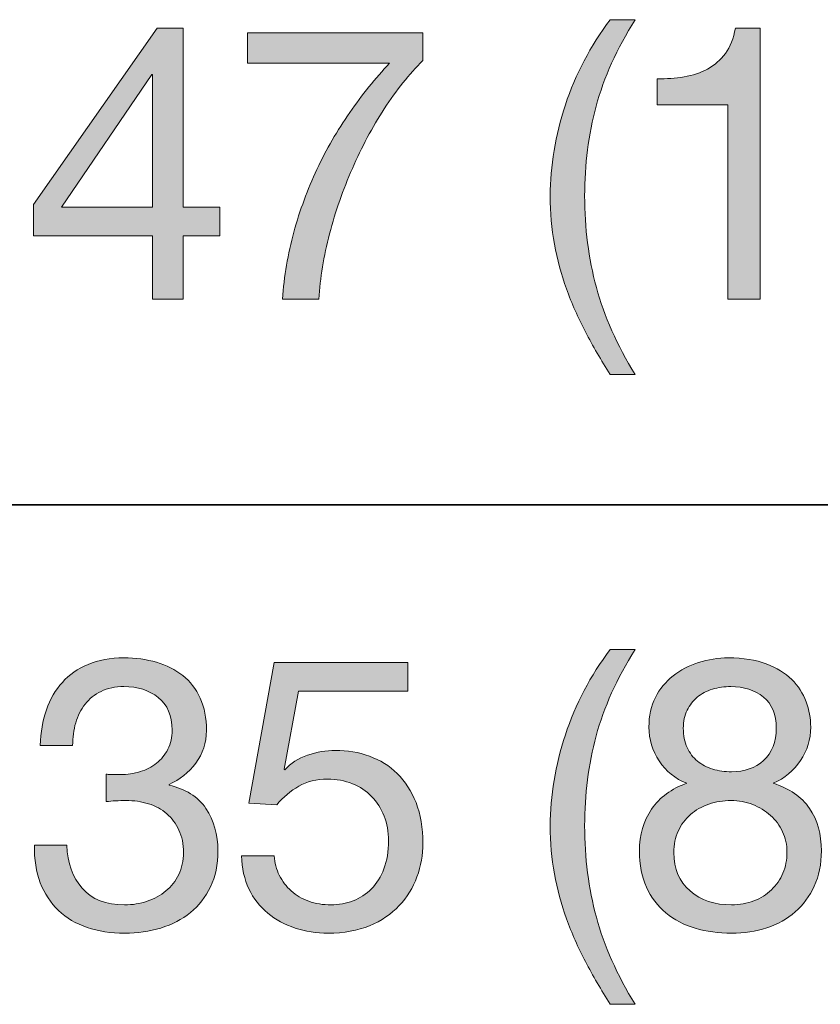
# Model space of a CAD drawing. Units: inches. Extents: x 0.5 to 8, y 0.2 to 10.9.
# Drawn here: x 4.7 to 5, y 8.6 to 8.9 of the extents above; entities that cross this region are included whole.
import ezdxf

# ---------------------------------------------------------------- set-up
doc = ezdxf.new("R2010")
doc.units = ezdxf.units.IN
doc.header["$MEASUREMENT"] = 0
doc.layers.add('Layer 1', color=7, linetype='Continuous')

# ---------------------------------------------------------------- blocks, each defined once
blk = doc.blocks.new('block 50')
at = {"layer": 'Layer 1'}
h = blk.add_hatch(color=250, dxfattribs=at)
h.dxf.hatch_style = 2
edge = h.paths.add_edge_path()
edge.add_spline(control_points=[(4.90866, 8.82647), (4.90637, 8.83084), (4.90443, 8.83527), (4.90282, 8.83975), (4.9012, 8.84424), (4.89997, 8.84884), (4.8991, 8.85356), (4.89823, 8.85828), (4.8978, 8.86324), (4.8978, 8.86844), (4.8978, 8.87772), (4.89936, 8.88709), (4.90247, 8.89653), (4.90557, 8.90598), (4.9102, 8.91475), (4.91634, 8.92286), (4.91634, 8.92286), (4.924, 8.92286), (4.924, 8.92286), (4.91835, 8.91389), (4.91433, 8.905), (4.91197, 8.89618), (4.9096, 8.88736), (4.90842, 8.87812), (4.90842, 8.86844), (4.90842, 8.85852), (4.90963, 8.84911), (4.91203, 8.84022), (4.91443, 8.83133), (4.91842, 8.82235), (4.924, 8.81331), (4.924, 8.81331), (4.91634, 8.81331), (4.91634, 8.81331), (4.91351, 8.81772), (4.91094, 8.8221), (4.90866, 8.82647)], knot_values=[0, 0, 0, 0, 1, 1, 1, 2, 2, 2, 3, 3, 3, 4, 4, 4, 5, 5, 5, 6, 6, 6, 7, 7, 7, 8, 8, 8, 9, 9, 9, 10, 10, 10, 11, 11, 11, 12, 12, 12, 12], degree=3, periodic=1)
h = blk.add_hatch(color=250, dxfattribs=at)
h.dxf.hatch_style = 2
h.paths.add_polyline_path([(4.7958, 8.86501), (4.7958, 8.85616), (4.78446, 8.85616), (4.78446, 8.83656), (4.77502, 8.83656), (4.77502, 8.85616), (4.73831, 8.85616), (4.73831, 8.86584), (4.77644, 8.92026), (4.78446, 8.92026), (4.78446, 8.86501)])
h.paths.add_polyline_path([(4.77502, 8.90598), (4.77478, 8.90598), (4.74692, 8.86501), (4.77502, 8.86501)])
h = blk.add_hatch(color=250, dxfattribs=at)
h.dxf.hatch_style = 2
edge = h.paths.add_edge_path()
edge.add_spline(control_points=[(4.95258, 8.83656), (4.95258, 8.83656), (4.95258, 8.89653), (4.95258, 8.89653), (4.95258, 8.89653), (4.93085, 8.89653), (4.93085, 8.89653), (4.93085, 8.89653), (4.93085, 8.90456), (4.93085, 8.90456), (4.93369, 8.90456), (4.93644, 8.90478), (4.93913, 8.90521), (4.9418, 8.90564), (4.94421, 8.90645), (4.94638, 8.90763), (4.94854, 8.90881), (4.95037, 8.91042), (4.95188, 8.91247), (4.95337, 8.91452), (4.95439, 8.91711), (4.95494, 8.92026), (4.95494, 8.92026), (4.96262, 8.92026), (4.96262, 8.92026), (4.96262, 8.92026), (4.96262, 8.83656), (4.96262, 8.83656), (4.96262, 8.83656), (4.95258, 8.83656), (4.95258, 8.83656)], knot_values=[0, 0, 0, 0, 1, 1, 1, 2, 2, 2, 3, 3, 3, 4, 4, 4, 5, 5, 5, 6, 6, 6, 7, 7, 7, 8, 8, 8, 9, 9, 9, 10, 10, 10, 10], degree=3, periodic=1)
h = blk.add_hatch(color=250, dxfattribs=at)
h.dxf.hatch_style = 2
edge = h.paths.add_edge_path()
edge.add_spline(control_points=[(4.84656, 8.89535), (4.84285, 8.88961), (4.83957, 8.88347), (4.8367, 8.87694), (4.83384, 8.8704), (4.83149, 8.86367), (4.82968, 8.85675), (4.82787, 8.84982), (4.82677, 8.84309), (4.82638, 8.83656), (4.82638, 8.83656), (4.81516, 8.83656), (4.81516, 8.83656), (4.81563, 8.84364), (4.81679, 8.85055), (4.81864, 8.85728), (4.82049, 8.86401), (4.82288, 8.87046), (4.82578, 8.87664), (4.82869, 8.88282), (4.83206, 8.88867), (4.83588, 8.89417), (4.83969, 8.89968), (4.8438, 8.90476), (4.84821, 8.9094), (4.84821, 8.9094), (4.80429, 8.9094), (4.80429, 8.9094), (4.80429, 8.9094), (4.80429, 8.91884), (4.80429, 8.91884), (4.80429, 8.91884), (4.85848, 8.91884), (4.85848, 8.91884), (4.85848, 8.91884), (4.85848, 8.91023), (4.85848, 8.91023), (4.85423, 8.90605), (4.85026, 8.9011), (4.84656, 8.89535)], knot_values=[0, 0, 0, 0, 1, 1, 1, 2, 2, 2, 3, 3, 3, 4, 4, 4, 5, 5, 5, 6, 6, 6, 7, 7, 7, 8, 8, 8, 9, 9, 9, 10, 10, 10, 11, 11, 11, 12, 12, 12, 13, 13, 13, 13], degree=3, periodic=1)
at = {"layer": 'Layer 1', "lineweight": 0}
for points in [[(4.7958, 8.86501), (4.7958, 8.85616), (4.78446, 8.85616), (4.78446, 8.83656), (4.77502, 8.83656), (4.77502, 8.85616), (4.73831, 8.85616), (4.73831, 8.86584), (4.77644, 8.92026), (4.78446, 8.92026), (4.78446, 8.86501), (4.7958, 8.86501)], [(4.77502, 8.90598), (4.77478, 8.90598), (4.74692, 8.86501), (4.77502, 8.86501), (4.77502, 8.90598)]]:
    blk.add_lwpolyline(points, dxfattribs=at)
for points, knots in [([(4.90866, 8.82647), (4.90637, 8.83084), (4.90443, 8.83527), (4.90282, 8.83975), (4.9012, 8.84424), (4.89997, 8.84884), (4.8991, 8.85356), (4.89823, 8.85828), (4.8978, 8.86324), (4.8978, 8.86844), (4.8978, 8.87772), (4.89936, 8.88709), (4.90247, 8.89653), (4.90557, 8.90598), (4.9102, 8.91475), (4.91634, 8.92286), (4.91634, 8.92286), (4.924, 8.92286), (4.924, 8.92286), (4.91835, 8.91389), (4.91433, 8.905), (4.91197, 8.89618), (4.9096, 8.88736), (4.90842, 8.87812), (4.90842, 8.86844), (4.90842, 8.85852), (4.90963, 8.84911), (4.91203, 8.84022), (4.91443, 8.83133), (4.91842, 8.82235), (4.924, 8.81331), (4.924, 8.81331), (4.91634, 8.81331), (4.91634, 8.81331), (4.91351, 8.81772), (4.91094, 8.8221), (4.90866, 8.82647)], [0, 0, 0, 0, 1, 1, 1, 2, 2, 2, 3, 3, 3, 4, 4, 4, 5, 5, 5, 6, 6, 6, 7, 7, 7, 8, 8, 8, 9, 9, 9, 10, 10, 10, 11, 11, 11, 12, 12, 12, 12]), ([(4.95258, 8.83656), (4.95258, 8.83656), (4.95258, 8.89653), (4.95258, 8.89653), (4.95258, 8.89653), (4.93085, 8.89653), (4.93085, 8.89653), (4.93085, 8.89653), (4.93085, 8.90456), (4.93085, 8.90456), (4.93369, 8.90456), (4.93644, 8.90478), (4.93913, 8.90521), (4.9418, 8.90564), (4.94421, 8.90645), (4.94638, 8.90763), (4.94854, 8.90881), (4.95037, 8.91042), (4.95188, 8.91247), (4.95337, 8.91452), (4.95439, 8.91711), (4.95494, 8.92026), (4.95494, 8.92026), (4.96262, 8.92026), (4.96262, 8.92026), (4.96262, 8.92026), (4.96262, 8.83656), (4.96262, 8.83656), (4.96262, 8.83656), (4.95258, 8.83656), (4.95258, 8.83656)], [0, 0, 0, 0, 1, 1, 1, 2, 2, 2, 3, 3, 3, 4, 4, 4, 5, 5, 5, 6, 6, 6, 7, 7, 7, 8, 8, 8, 9, 9, 9, 10, 10, 10, 10]), ([(4.84656, 8.89535), (4.84285, 8.88961), (4.83957, 8.88347), (4.8367, 8.87694), (4.83384, 8.8704), (4.83149, 8.86367), (4.82968, 8.85675), (4.82787, 8.84982), (4.82677, 8.84309), (4.82638, 8.83656), (4.82638, 8.83656), (4.81516, 8.83656), (4.81516, 8.83656), (4.81563, 8.84364), (4.81679, 8.85055), (4.81864, 8.85728), (4.82049, 8.86401), (4.82288, 8.87046), (4.82578, 8.87664), (4.82869, 8.88282), (4.83206, 8.88867), (4.83588, 8.89417), (4.83969, 8.89968), (4.8438, 8.90476), (4.84821, 8.9094), (4.84821, 8.9094), (4.80429, 8.9094), (4.80429, 8.9094), (4.80429, 8.9094), (4.80429, 8.91884), (4.80429, 8.91884), (4.80429, 8.91884), (4.85848, 8.91884), (4.85848, 8.91884), (4.85848, 8.91884), (4.85848, 8.91023), (4.85848, 8.91023), (4.85423, 8.90605), (4.85026, 8.9011), (4.84656, 8.89535)], [0, 0, 0, 0, 1, 1, 1, 2, 2, 2, 3, 3, 3, 4, 4, 4, 5, 5, 5, 6, 6, 6, 7, 7, 7, 8, 8, 8, 9, 9, 9, 10, 10, 10, 11, 11, 11, 12, 12, 12, 13, 13, 13, 13])]:
    blk.add_open_spline(points, degree=3, knots=knots, dxfattribs=at)
blk = doc.blocks.new('block 51')
at = {"layer": 'Layer 1'}
h = blk.add_hatch(color=250, dxfattribs=at)
h.dxf.hatch_style = 2
edge = h.paths.add_edge_path()
edge.add_spline(control_points=[(4.90866, 8.63203), (4.90637, 8.63639), (4.90443, 8.64082), (4.90282, 8.6453), (4.9012, 8.64979), (4.89997, 8.65439), (4.8991, 8.65912), (4.89823, 8.66384), (4.8978, 8.6688), (4.8978, 8.67399), (4.8978, 8.68328), (4.89936, 8.69265), (4.90247, 8.70209), (4.90557, 8.71153), (4.9102, 8.72031), (4.91634, 8.72841), (4.91634, 8.72841), (4.924, 8.72841), (4.924, 8.72841), (4.91835, 8.71944), (4.91433, 8.71055), (4.91197, 8.70173), (4.9096, 8.69292), (4.90842, 8.68368), (4.90842, 8.67399), (4.90842, 8.66408), (4.90963, 8.65467), (4.91203, 8.64578), (4.91443, 8.63688), (4.91842, 8.62791), (4.924, 8.61886), (4.924, 8.61886), (4.91634, 8.61886), (4.91634, 8.61886), (4.91351, 8.62327), (4.91094, 8.62766), (4.90866, 8.63203)], knot_values=[0, 0, 0, 0, 1, 1, 1, 2, 2, 2, 3, 3, 3, 4, 4, 4, 5, 5, 5, 6, 6, 6, 7, 7, 7, 8, 8, 8, 9, 9, 9, 10, 10, 10, 11, 11, 11, 12, 12, 12, 12], degree=3, periodic=1)
h = blk.add_hatch(color=250, dxfattribs=at)
h.dxf.hatch_style = 2
edge = h.paths.add_edge_path()
edge.add_spline(control_points=[(4.7618, 8.68981), (4.76219, 8.68981), (4.76259, 8.68981), (4.76298, 8.68981), (4.76298, 8.68981), (4.76511, 8.68981), (4.76511, 8.68981), (4.76723, 8.68981), (4.76926, 8.6901), (4.77119, 8.69069), (4.77311, 8.69128), (4.77481, 8.69215), (4.77626, 8.69329), (4.77771, 8.69443), (4.77888, 8.69587), (4.77974, 8.6976), (4.78061, 8.69933), (4.78105, 8.7013), (4.78105, 8.7035), (4.78105, 8.70799), (4.77962, 8.71136), (4.77679, 8.7136), (4.77395, 8.71584), (4.77041, 8.71697), (4.76617, 8.71697), (4.7635, 8.71697), (4.76115, 8.71647), (4.75914, 8.71549), (4.75713, 8.7145), (4.75548, 8.71319), (4.75418, 8.71153), (4.75289, 8.70988), (4.75193, 8.70795), (4.75129, 8.70575), (4.75066, 8.70355), (4.75035, 8.70122), (4.75035, 8.69878), (4.75035, 8.69878), (4.74032, 8.69878), (4.74032, 8.69878), (4.74046, 8.7028), (4.74112, 8.70645), (4.74226, 8.70976), (4.74339, 8.71307), (4.74504, 8.7159), (4.74717, 8.71826), (4.74928, 8.72062), (4.75194, 8.72247), (4.75513, 8.72381), (4.75831, 8.72515), (4.76199, 8.72582), (4.76617, 8.72582), (4.76979, 8.72582), (4.77315, 8.72536), (4.77626, 8.72446), (4.77936, 8.72356), (4.78206, 8.7222), (4.78434, 8.72039), (4.78663, 8.71857), (4.78843, 8.71625), (4.78971, 8.71342), (4.79102, 8.71059), (4.79167, 8.70724), (4.79167, 8.70339), (4.79167, 8.69961), (4.79057, 8.69626), (4.78836, 8.69335), (4.78616, 8.69044), (4.78341, 8.68824), (4.7801, 8.68674), (4.7801, 8.68674), (4.7801, 8.6865), (4.7801, 8.6865), (4.78521, 8.6854), (4.78901, 8.683), (4.79149, 8.67931), (4.79397, 8.6756), (4.79521, 8.67124), (4.79521, 8.6662), (4.79521, 8.66203), (4.79443, 8.65835), (4.7929, 8.65516), (4.79137, 8.65198), (4.78931, 8.64932), (4.7867, 8.6472), (4.78411, 8.64507), (4.78106, 8.64347), (4.77756, 8.64242), (4.77406, 8.64135), (4.77033, 8.64082), (4.7664, 8.64082), (4.76215, 8.64082), (4.7583, 8.64141), (4.75483, 8.64259), (4.75137, 8.64377), (4.74841, 8.64552), (4.74597, 8.64784), (4.74354, 8.65016), (4.74167, 8.65302), (4.74037, 8.6564), (4.73907, 8.65978), (4.73846, 8.66364), (4.73854, 8.66797), (4.73854, 8.66797), (4.74858, 8.66797), (4.74858, 8.66797), (4.74874, 8.66254), (4.75031, 8.65811), (4.7533, 8.65469), (4.75629, 8.65127), (4.76066, 8.64956), (4.7664, 8.64956), (4.76884, 8.64956), (4.77116, 8.64993), (4.77337, 8.65068), (4.77557, 8.65142), (4.77749, 8.65249), (4.77915, 8.65386), (4.7808, 8.65524), (4.78212, 8.65693), (4.78311, 8.65894), (4.78408, 8.66095), (4.78459, 8.66321), (4.78459, 8.66573), (4.78459, 8.66833), (4.78411, 8.67063), (4.78316, 8.67263), (4.78223, 8.67464), (4.78097, 8.67633), (4.77939, 8.67771), (4.77782, 8.67908), (4.77595, 8.68011), (4.77378, 8.68078), (4.77162, 8.68145), (4.76927, 8.68178), (4.76675, 8.68178), (4.76463, 8.68178), (4.76263, 8.68167), (4.76073, 8.68143), (4.76073, 8.68143), (4.76073, 8.68993), (4.76073, 8.68993), (4.76112, 8.68985), (4.76149, 8.68981), (4.7618, 8.68981)], knot_values=[0, 0, 0, 0, 1, 1, 1, 2, 2, 2, 3, 3, 3, 4, 4, 4, 5, 5, 5, 6, 6, 6, 7, 7, 7, 8, 8, 8, 9, 9, 9, 10, 10, 10, 11, 11, 11, 12, 12, 12, 13, 13, 13, 14, 14, 14, 15, 15, 15, 16, 16, 16, 17, 17, 17, 18, 18, 18, 19, 19, 19, 20, 20, 20, 21, 21, 21, 22, 22, 22, 23, 23, 23, 24, 24, 24, 25, 25, 25, 26, 26, 26, 27, 27, 27, 28, 28, 28, 29, 29, 29, 30, 30, 30, 31, 31, 31, 32, 32, 32, 33, 33, 33, 34, 34, 34, 35, 35, 35, 36, 36, 36, 37, 37, 37, 38, 38, 38, 39, 39, 39, 40, 40, 40, 41, 41, 41, 42, 42, 42, 43, 43, 43, 44, 44, 44, 45, 45, 45, 46, 46, 46, 47, 47, 47, 48, 48, 48, 48], degree=3, periodic=1)
h = blk.add_hatch(color=250, dxfattribs=at)
h.dxf.hatch_style = 2
edge = h.paths.add_edge_path()
edge.add_spline(control_points=[(4.93027, 8.7136), (4.9316, 8.71623), (4.93342, 8.71846), (4.9357, 8.72027), (4.93797, 8.72208), (4.94059, 8.72346), (4.94355, 8.7244), (4.94651, 8.72535), (4.94958, 8.72582), (4.95281, 8.72582), (4.95738, 8.72582), (4.96128, 8.72521), (4.9645, 8.72399), (4.96773, 8.72276), (4.97035, 8.72116), (4.97236, 8.71915), (4.97437, 8.71714), (4.97583, 8.71486), (4.97678, 8.7123), (4.97773, 8.70974), (4.9782, 8.70713), (4.9782, 8.70445), (4.9782, 8.70067), (4.97716, 8.69723), (4.97507, 8.69412), (4.97298, 8.69101), (4.97017, 8.68867), (4.96663, 8.68709), (4.97167, 8.68552), (4.97541, 8.68294), (4.97784, 8.67936), (4.98028, 8.67578), (4.9815, 8.67139), (4.9815, 8.6662), (4.9815, 8.66211), (4.98078, 8.65849), (4.97932, 8.65534), (4.97786, 8.65219), (4.9759, 8.64954), (4.97342, 8.64737), (4.97093, 8.6452), (4.968, 8.64358), (4.96463, 8.64247), (4.96124, 8.64137), (4.95761, 8.64082), (4.95376, 8.64082), (4.94975, 8.64082), (4.946, 8.64133), (4.94255, 8.64235), (4.93909, 8.64338), (4.93608, 8.64495), (4.93351, 8.64707), (4.93095, 8.6492), (4.92894, 8.65186), (4.92749, 8.65504), (4.92604, 8.65823), (4.92531, 8.66195), (4.92531, 8.6662), (4.92531, 8.67116), (4.92657, 8.67547), (4.92909, 8.67912), (4.9316, 8.68279), (4.93522, 8.68545), (4.93994, 8.68709), (4.9364, 8.68851), (4.93357, 8.69082), (4.93145, 8.694), (4.92932, 8.69719), (4.92826, 8.70067), (4.92826, 8.70445), (4.92826, 8.70791), (4.92893, 8.71096), (4.93027, 8.7136)], knot_values=[0, 0, 0, 0, 1, 1, 1, 2, 2, 2, 3, 3, 3, 4, 4, 4, 5, 5, 5, 6, 6, 6, 7, 7, 7, 8, 8, 8, 9, 9, 9, 10, 10, 10, 11, 11, 11, 12, 12, 12, 13, 13, 13, 14, 14, 14, 15, 15, 15, 16, 16, 16, 17, 17, 17, 18, 18, 18, 19, 19, 19, 20, 20, 20, 21, 21, 21, 22, 22, 22, 23, 23, 23, 24, 24, 24, 24], degree=3, periodic=1)
edge = h.paths.add_edge_path()
edge.add_spline(control_points=[(4.94095, 8.65386), (4.9443, 8.65099), (4.94857, 8.64956), (4.95376, 8.64956), (4.95627, 8.64956), (4.95858, 8.64997), (4.96067, 8.65079), (4.96275, 8.65162), (4.96456, 8.65276), (4.96609, 8.65422), (4.96764, 8.65567), (4.96882, 8.65738), (4.96965, 8.65936), (4.97046, 8.66132), (4.97088, 8.66349), (4.97088, 8.66585), (4.97088, 8.66812), (4.97042, 8.67023), (4.96952, 8.67216), (4.96861, 8.67409), (4.96738, 8.67576), (4.96581, 8.67718), (4.96422, 8.6786), (4.9624, 8.67971), (4.96031, 8.68054), (4.95822, 8.68137), (4.956, 8.68178), (4.95364, 8.68178), (4.9512, 8.68178), (4.94889, 8.68141), (4.94674, 8.68066), (4.94457, 8.67991), (4.94268, 8.67883), (4.94107, 8.67742), (4.93945, 8.676), (4.93819, 8.6743), (4.9373, 8.67234), (4.93639, 8.67037), (4.93594, 8.66817), (4.93594, 8.66573), (4.93594, 8.66069), (4.93761, 8.65674), (4.94095, 8.65386)], knot_values=[0, 0, 0, 0, 1, 1, 1, 2, 2, 2, 3, 3, 3, 4, 4, 4, 5, 5, 5, 6, 6, 6, 7, 7, 7, 8, 8, 8, 9, 9, 9, 10, 10, 10, 11, 11, 11, 12, 12, 12, 13, 13, 13, 14, 14, 14, 14], degree=3, periodic=1)
edge = h.paths.add_edge_path()
edge.add_spline(control_points=[(4.94006, 8.69813), (4.94085, 8.69644), (4.94191, 8.69504), (4.94325, 8.69394), (4.94459, 8.69284), (4.94617, 8.69202), (4.94797, 8.69147), (4.94979, 8.69091), (4.95171, 8.69064), (4.95376, 8.69064), (4.95778, 8.69064), (4.96107, 8.69182), (4.96368, 8.69418), (4.96627, 8.69654), (4.96757, 8.69985), (4.96757, 8.70409), (4.96757, 8.70835), (4.96625, 8.71155), (4.96362, 8.71372), (4.96098, 8.71588), (4.95761, 8.71697), (4.95352, 8.71697), (4.95155, 8.71697), (4.94967, 8.71669), (4.94786, 8.71614), (4.94604, 8.71558), (4.9445, 8.71476), (4.9432, 8.71366), (4.94189, 8.71256), (4.94085, 8.71122), (4.94006, 8.70964), (4.93928, 8.70807), (4.93888, 8.70622), (4.93888, 8.70409), (4.93888, 8.70181), (4.93928, 8.69983), (4.94006, 8.69813)], knot_values=[0, 0, 0, 0, 1, 1, 1, 2, 2, 2, 3, 3, 3, 4, 4, 4, 5, 5, 5, 6, 6, 6, 7, 7, 7, 8, 8, 8, 9, 9, 9, 10, 10, 10, 11, 11, 11, 12, 12, 12, 12], degree=3, periodic=1)
h = blk.add_hatch(color=250, dxfattribs=at)
h.dxf.hatch_style = 2
edge = h.paths.add_edge_path()
edge.add_spline(control_points=[(4.82012, 8.71555), (4.82012, 8.71555), (4.81563, 8.69147), (4.81563, 8.69147), (4.81563, 8.69147), (4.81586, 8.69123), (4.81586, 8.69123), (4.81768, 8.69327), (4.82001, 8.69479), (4.82289, 8.69577), (4.82576, 8.69676), (4.82861, 8.69725), (4.83145, 8.69725), (4.83515, 8.69725), (4.83865, 8.69666), (4.84196, 8.69548), (4.84526, 8.6943), (4.84813, 8.6925), (4.85057, 8.6901), (4.85301, 8.6877), (4.85494, 8.68471), (4.85636, 8.68113), (4.85777, 8.67755), (4.85848, 8.67336), (4.85848, 8.66856), (4.85848, 8.66502), (4.85787, 8.66157), (4.85665, 8.65823), (4.85543, 8.65489), (4.8536, 8.65192), (4.85117, 8.64932), (4.84873, 8.64672), (4.84568, 8.64465), (4.84201, 8.64312), (4.83835, 8.64159), (4.83408, 8.64082), (4.82921, 8.64082), (4.82559, 8.64082), (4.82218, 8.64135), (4.819, 8.64242), (4.81581, 8.64347), (4.81299, 8.64501), (4.81056, 8.64701), (4.80812, 8.64902), (4.80618, 8.65152), (4.80477, 8.65451), (4.80336, 8.6575), (4.8026, 8.66089), (4.80253, 8.66467), (4.80253, 8.66467), (4.81255, 8.66467), (4.81255, 8.66467), (4.81272, 8.66254), (4.81325, 8.66055), (4.81415, 8.6587), (4.81506, 8.65685), (4.81628, 8.65524), (4.81782, 8.65386), (4.81935, 8.65249), (4.82115, 8.65142), (4.82324, 8.65068), (4.82533, 8.64993), (4.82764, 8.64956), (4.83015, 8.64956), (4.83251, 8.64956), (4.83477, 8.64997), (4.83694, 8.65079), (4.8391, 8.65162), (4.841, 8.65286), (4.84261, 8.65451), (4.84422, 8.65617), (4.8455, 8.65823), (4.84645, 8.66071), (4.84738, 8.66319), (4.84786, 8.66608), (4.84786, 8.66939), (4.84786, 8.67214), (4.84741, 8.67468), (4.8465, 8.677), (4.84559, 8.67932), (4.84432, 8.68133), (4.84266, 8.68302), (4.84101, 8.68471), (4.83903, 8.68604), (4.8367, 8.68698), (4.83438, 8.68792), (4.8318, 8.6884), (4.82897, 8.6884), (4.82567, 8.6884), (4.82273, 8.68766), (4.82018, 8.68621), (4.81761, 8.68475), (4.81535, 8.68285), (4.81338, 8.68049), (4.81338, 8.68049), (4.80477, 8.68096), (4.80477, 8.68096), (4.80477, 8.68096), (4.81255, 8.7244), (4.81255, 8.7244), (4.81255, 8.7244), (4.85388, 8.7244), (4.85388, 8.7244), (4.85388, 8.7244), (4.85388, 8.71555), (4.85388, 8.71555), (4.85388, 8.71555), (4.82012, 8.71555), (4.82012, 8.71555)], knot_values=[0, 0, 0, 0, 1, 1, 1, 2, 2, 2, 3, 3, 3, 4, 4, 4, 5, 5, 5, 6, 6, 6, 7, 7, 7, 8, 8, 8, 9, 9, 9, 10, 10, 10, 11, 11, 11, 12, 12, 12, 13, 13, 13, 14, 14, 14, 15, 15, 15, 16, 16, 16, 17, 17, 17, 18, 18, 18, 19, 19, 19, 20, 20, 20, 21, 21, 21, 22, 22, 22, 23, 23, 23, 24, 24, 24, 25, 25, 25, 26, 26, 26, 27, 27, 27, 28, 28, 28, 29, 29, 29, 30, 30, 30, 31, 31, 31, 32, 32, 32, 33, 33, 33, 34, 34, 34, 35, 35, 35, 36, 36, 36, 36], degree=3, periodic=1)
at = {"layer": 'Layer 1', "lineweight": 0}
for points, knots in [([(4.90866, 8.63203), (4.90637, 8.63639), (4.90443, 8.64082), (4.90282, 8.6453), (4.9012, 8.64979), (4.89997, 8.65439), (4.8991, 8.65912), (4.89823, 8.66384), (4.8978, 8.6688), (4.8978, 8.67399), (4.8978, 8.68328), (4.89936, 8.69265), (4.90247, 8.70209), (4.90557, 8.71153), (4.9102, 8.72031), (4.91634, 8.72841), (4.91634, 8.72841), (4.924, 8.72841), (4.924, 8.72841), (4.91835, 8.71944), (4.91433, 8.71055), (4.91197, 8.70173), (4.9096, 8.69292), (4.90842, 8.68368), (4.90842, 8.67399), (4.90842, 8.66408), (4.90963, 8.65467), (4.91203, 8.64578), (4.91443, 8.63688), (4.91842, 8.62791), (4.924, 8.61886), (4.924, 8.61886), (4.91634, 8.61886), (4.91634, 8.61886), (4.91351, 8.62327), (4.91094, 8.62766), (4.90866, 8.63203)], [0, 0, 0, 0, 1, 1, 1, 2, 2, 2, 3, 3, 3, 4, 4, 4, 5, 5, 5, 6, 6, 6, 7, 7, 7, 8, 8, 8, 9, 9, 9, 10, 10, 10, 11, 11, 11, 12, 12, 12, 12]), ([(4.7618, 8.68981), (4.76219, 8.68981), (4.76259, 8.68981), (4.76298, 8.68981), (4.76298, 8.68981), (4.76511, 8.68981), (4.76511, 8.68981), (4.76723, 8.68981), (4.76926, 8.6901), (4.77119, 8.69069), (4.77311, 8.69128), (4.77481, 8.69215), (4.77626, 8.69329), (4.77771, 8.69443), (4.77888, 8.69587), (4.77974, 8.6976), (4.78061, 8.69933), (4.78105, 8.7013), (4.78105, 8.7035), (4.78105, 8.70799), (4.77962, 8.71136), (4.77679, 8.7136), (4.77395, 8.71584), (4.77041, 8.71697), (4.76617, 8.71697), (4.7635, 8.71697), (4.76115, 8.71647), (4.75914, 8.71549), (4.75713, 8.7145), (4.75548, 8.71319), (4.75418, 8.71153), (4.75289, 8.70988), (4.75193, 8.70795), (4.75129, 8.70575), (4.75066, 8.70355), (4.75035, 8.70122), (4.75035, 8.69878), (4.75035, 8.69878), (4.74032, 8.69878), (4.74032, 8.69878), (4.74046, 8.7028), (4.74112, 8.70645), (4.74226, 8.70976), (4.74339, 8.71307), (4.74504, 8.7159), (4.74717, 8.71826), (4.74928, 8.72062), (4.75194, 8.72247), (4.75513, 8.72381), (4.75831, 8.72515), (4.76199, 8.72582), (4.76617, 8.72582), (4.76979, 8.72582), (4.77315, 8.72536), (4.77626, 8.72446), (4.77936, 8.72356), (4.78206, 8.7222), (4.78434, 8.72039), (4.78663, 8.71857), (4.78843, 8.71625), (4.78971, 8.71342), (4.79102, 8.71059), (4.79167, 8.70724), (4.79167, 8.70339), (4.79167, 8.69961), (4.79057, 8.69626), (4.78836, 8.69335), (4.78616, 8.69044), (4.78341, 8.68824), (4.7801, 8.68674), (4.7801, 8.68674), (4.7801, 8.6865), (4.7801, 8.6865), (4.78521, 8.6854), (4.78901, 8.683), (4.79149, 8.67931), (4.79397, 8.6756), (4.79521, 8.67124), (4.79521, 8.6662), (4.79521, 8.66203), (4.79443, 8.65835), (4.7929, 8.65516), (4.79137, 8.65198), (4.78931, 8.64932), (4.7867, 8.6472), (4.78411, 8.64507), (4.78106, 8.64347), (4.77756, 8.64242), (4.77406, 8.64135), (4.77033, 8.64082), (4.7664, 8.64082), (4.76215, 8.64082), (4.7583, 8.64141), (4.75483, 8.64259), (4.75137, 8.64377), (4.74841, 8.64552), (4.74597, 8.64784), (4.74354, 8.65016), (4.74167, 8.65302), (4.74037, 8.6564), (4.73907, 8.65978), (4.73846, 8.66364), (4.73854, 8.66797), (4.73854, 8.66797), (4.74858, 8.66797), (4.74858, 8.66797), (4.74874, 8.66254), (4.75031, 8.65811), (4.7533, 8.65469), (4.75629, 8.65127), (4.76066, 8.64956), (4.7664, 8.64956), (4.76884, 8.64956), (4.77116, 8.64993), (4.77337, 8.65068), (4.77557, 8.65142), (4.77749, 8.65249), (4.77915, 8.65386), (4.7808, 8.65524), (4.78212, 8.65693), (4.78311, 8.65894), (4.78408, 8.66095), (4.78459, 8.66321), (4.78459, 8.66573), (4.78459, 8.66833), (4.78411, 8.67063), (4.78316, 8.67263), (4.78223, 8.67464), (4.78097, 8.67633), (4.77939, 8.67771), (4.77782, 8.67908), (4.77595, 8.68011), (4.77378, 8.68078), (4.77162, 8.68145), (4.76927, 8.68178), (4.76675, 8.68178), (4.76463, 8.68178), (4.76263, 8.68167), (4.76073, 8.68143), (4.76073, 8.68143), (4.76073, 8.68993), (4.76073, 8.68993), (4.76112, 8.68985), (4.76149, 8.68981), (4.7618, 8.68981)], [0, 0, 0, 0, 1, 1, 1, 2, 2, 2, 3, 3, 3, 4, 4, 4, 5, 5, 5, 6, 6, 6, 7, 7, 7, 8, 8, 8, 9, 9, 9, 10, 10, 10, 11, 11, 11, 12, 12, 12, 13, 13, 13, 14, 14, 14, 15, 15, 15, 16, 16, 16, 17, 17, 17, 18, 18, 18, 19, 19, 19, 20, 20, 20, 21, 21, 21, 22, 22, 22, 23, 23, 23, 24, 24, 24, 25, 25, 25, 26, 26, 26, 27, 27, 27, 28, 28, 28, 29, 29, 29, 30, 30, 30, 31, 31, 31, 32, 32, 32, 33, 33, 33, 34, 34, 34, 35, 35, 35, 36, 36, 36, 37, 37, 37, 38, 38, 38, 39, 39, 39, 40, 40, 40, 41, 41, 41, 42, 42, 42, 43, 43, 43, 44, 44, 44, 45, 45, 45, 46, 46, 46, 47, 47, 47, 48, 48, 48, 48]), ([(4.93027, 8.7136), (4.9316, 8.71623), (4.93342, 8.71846), (4.9357, 8.72027), (4.93797, 8.72208), (4.94059, 8.72346), (4.94355, 8.7244), (4.94651, 8.72535), (4.94958, 8.72582), (4.95281, 8.72582), (4.95738, 8.72582), (4.96128, 8.72521), (4.9645, 8.72399), (4.96773, 8.72276), (4.97035, 8.72116), (4.97236, 8.71915), (4.97437, 8.71714), (4.97583, 8.71486), (4.97678, 8.7123), (4.97773, 8.70974), (4.9782, 8.70713), (4.9782, 8.70445), (4.9782, 8.70067), (4.97716, 8.69723), (4.97507, 8.69412), (4.97298, 8.69101), (4.97017, 8.68867), (4.96663, 8.68709), (4.97167, 8.68552), (4.97541, 8.68294), (4.97784, 8.67936), (4.98028, 8.67578), (4.9815, 8.67139), (4.9815, 8.6662), (4.9815, 8.66211), (4.98078, 8.65849), (4.97932, 8.65534), (4.97786, 8.65219), (4.9759, 8.64954), (4.97342, 8.64737), (4.97093, 8.6452), (4.968, 8.64358), (4.96463, 8.64247), (4.96124, 8.64137), (4.95761, 8.64082), (4.95376, 8.64082), (4.94975, 8.64082), (4.946, 8.64133), (4.94255, 8.64235), (4.93909, 8.64338), (4.93608, 8.64495), (4.93351, 8.64707), (4.93095, 8.6492), (4.92894, 8.65186), (4.92749, 8.65504), (4.92604, 8.65823), (4.92531, 8.66195), (4.92531, 8.6662), (4.92531, 8.67116), (4.92657, 8.67547), (4.92909, 8.67912), (4.9316, 8.68279), (4.93522, 8.68545), (4.93994, 8.68709), (4.9364, 8.68851), (4.93357, 8.69082), (4.93145, 8.694), (4.92932, 8.69719), (4.92826, 8.70067), (4.92826, 8.70445), (4.92826, 8.70791), (4.92893, 8.71096), (4.93027, 8.7136)], [0, 0, 0, 0, 1, 1, 1, 2, 2, 2, 3, 3, 3, 4, 4, 4, 5, 5, 5, 6, 6, 6, 7, 7, 7, 8, 8, 8, 9, 9, 9, 10, 10, 10, 11, 11, 11, 12, 12, 12, 13, 13, 13, 14, 14, 14, 15, 15, 15, 16, 16, 16, 17, 17, 17, 18, 18, 18, 19, 19, 19, 20, 20, 20, 21, 21, 21, 22, 22, 22, 23, 23, 23, 24, 24, 24, 24]), ([(4.82012, 8.71555), (4.82012, 8.71555), (4.81563, 8.69147), (4.81563, 8.69147), (4.81563, 8.69147), (4.81586, 8.69123), (4.81586, 8.69123), (4.81768, 8.69327), (4.82001, 8.69479), (4.82289, 8.69577), (4.82576, 8.69676), (4.82861, 8.69725), (4.83145, 8.69725), (4.83515, 8.69725), (4.83865, 8.69666), (4.84196, 8.69548), (4.84526, 8.6943), (4.84813, 8.6925), (4.85057, 8.6901), (4.85301, 8.6877), (4.85494, 8.68471), (4.85636, 8.68113), (4.85777, 8.67755), (4.85848, 8.67336), (4.85848, 8.66856), (4.85848, 8.66502), (4.85787, 8.66157), (4.85665, 8.65823), (4.85543, 8.65489), (4.8536, 8.65192), (4.85117, 8.64932), (4.84873, 8.64672), (4.84568, 8.64465), (4.84201, 8.64312), (4.83835, 8.64159), (4.83408, 8.64082), (4.82921, 8.64082), (4.82559, 8.64082), (4.82218, 8.64135), (4.819, 8.64242), (4.81581, 8.64347), (4.81299, 8.64501), (4.81056, 8.64701), (4.80812, 8.64902), (4.80618, 8.65152), (4.80477, 8.65451), (4.80336, 8.6575), (4.8026, 8.66089), (4.80253, 8.66467), (4.80253, 8.66467), (4.81255, 8.66467), (4.81255, 8.66467), (4.81272, 8.66254), (4.81325, 8.66055), (4.81415, 8.6587), (4.81506, 8.65685), (4.81628, 8.65524), (4.81782, 8.65386), (4.81935, 8.65249), (4.82115, 8.65142), (4.82324, 8.65068), (4.82533, 8.64993), (4.82764, 8.64956), (4.83015, 8.64956), (4.83251, 8.64956), (4.83477, 8.64997), (4.83694, 8.65079), (4.8391, 8.65162), (4.841, 8.65286), (4.84261, 8.65451), (4.84422, 8.65617), (4.8455, 8.65823), (4.84645, 8.66071), (4.84738, 8.66319), (4.84786, 8.66608), (4.84786, 8.66939), (4.84786, 8.67214), (4.84741, 8.67468), (4.8465, 8.677), (4.84559, 8.67932), (4.84432, 8.68133), (4.84266, 8.68302), (4.84101, 8.68471), (4.83903, 8.68604), (4.8367, 8.68698), (4.83438, 8.68792), (4.8318, 8.6884), (4.82897, 8.6884), (4.82567, 8.6884), (4.82273, 8.68766), (4.82018, 8.68621), (4.81761, 8.68475), (4.81535, 8.68285), (4.81338, 8.68049), (4.81338, 8.68049), (4.80477, 8.68096), (4.80477, 8.68096), (4.80477, 8.68096), (4.81255, 8.7244), (4.81255, 8.7244), (4.81255, 8.7244), (4.85388, 8.7244), (4.85388, 8.7244), (4.85388, 8.7244), (4.85388, 8.71555), (4.85388, 8.71555), (4.85388, 8.71555), (4.82012, 8.71555), (4.82012, 8.71555)], [0, 0, 0, 0, 1, 1, 1, 2, 2, 2, 3, 3, 3, 4, 4, 4, 5, 5, 5, 6, 6, 6, 7, 7, 7, 8, 8, 8, 9, 9, 9, 10, 10, 10, 11, 11, 11, 12, 12, 12, 13, 13, 13, 14, 14, 14, 15, 15, 15, 16, 16, 16, 17, 17, 17, 18, 18, 18, 19, 19, 19, 20, 20, 20, 21, 21, 21, 22, 22, 22, 23, 23, 23, 24, 24, 24, 25, 25, 25, 26, 26, 26, 27, 27, 27, 28, 28, 28, 29, 29, 29, 30, 30, 30, 31, 31, 31, 32, 32, 32, 33, 33, 33, 34, 34, 34, 35, 35, 35, 36, 36, 36, 36]), ([(4.94006, 8.69813), (4.94085, 8.69644), (4.94191, 8.69504), (4.94325, 8.69394), (4.94459, 8.69284), (4.94617, 8.69202), (4.94797, 8.69147), (4.94979, 8.69091), (4.95171, 8.69064), (4.95376, 8.69064), (4.95778, 8.69064), (4.96107, 8.69182), (4.96368, 8.69418), (4.96627, 8.69654), (4.96757, 8.69985), (4.96757, 8.70409), (4.96757, 8.70835), (4.96625, 8.71155), (4.96362, 8.71372), (4.96098, 8.71588), (4.95761, 8.71697), (4.95352, 8.71697), (4.95155, 8.71697), (4.94967, 8.71669), (4.94786, 8.71614), (4.94604, 8.71558), (4.9445, 8.71476), (4.9432, 8.71366), (4.94189, 8.71256), (4.94085, 8.71122), (4.94006, 8.70964), (4.93928, 8.70807), (4.93888, 8.70622), (4.93888, 8.70409), (4.93888, 8.70181), (4.93928, 8.69983), (4.94006, 8.69813)], [0, 0, 0, 0, 1, 1, 1, 2, 2, 2, 3, 3, 3, 4, 4, 4, 5, 5, 5, 6, 6, 6, 7, 7, 7, 8, 8, 8, 9, 9, 9, 10, 10, 10, 11, 11, 11, 12, 12, 12, 12]), ([(4.94095, 8.65386), (4.9443, 8.65099), (4.94857, 8.64956), (4.95376, 8.64956), (4.95627, 8.64956), (4.95858, 8.64997), (4.96067, 8.65079), (4.96275, 8.65162), (4.96456, 8.65276), (4.96609, 8.65422), (4.96764, 8.65567), (4.96882, 8.65738), (4.96965, 8.65936), (4.97046, 8.66132), (4.97088, 8.66349), (4.97088, 8.66585), (4.97088, 8.66812), (4.97042, 8.67023), (4.96952, 8.67216), (4.96861, 8.67409), (4.96738, 8.67576), (4.96581, 8.67718), (4.96422, 8.6786), (4.9624, 8.67971), (4.96031, 8.68054), (4.95822, 8.68137), (4.956, 8.68178), (4.95364, 8.68178), (4.9512, 8.68178), (4.94889, 8.68141), (4.94674, 8.68066), (4.94457, 8.67991), (4.94268, 8.67883), (4.94107, 8.67742), (4.93945, 8.676), (4.93819, 8.6743), (4.9373, 8.67234), (4.93639, 8.67037), (4.93594, 8.66817), (4.93594, 8.66573), (4.93594, 8.66069), (4.93761, 8.65674), (4.94095, 8.65386)], [0, 0, 0, 0, 1, 1, 1, 2, 2, 2, 3, 3, 3, 4, 4, 4, 5, 5, 5, 6, 6, 6, 7, 7, 7, 8, 8, 8, 9, 9, 9, 10, 10, 10, 11, 11, 11, 12, 12, 12, 13, 13, 13, 14, 14, 14, 14])]:
    blk.add_open_spline(points, degree=3, knots=knots, dxfattribs=at)

msp = doc.modelspace()

# ---------------------------------------------------------------- linework, layer by layer
at = {"layer": 'Layer 1', "color": 250, "lineweight": 35}
msp.add_lwpolyline([(0.494, 8.77306), (7.99, 8.77306)], dxfattribs=at)

# ---------------------------------------------------------------- block references
at = {"layer": 'Layer 1'}
for name in ['block 50', 'block 51']:
    msp.add_blockref(name, (0, 0), dxfattribs=at)

doc.saveas('drawing.dxf')
